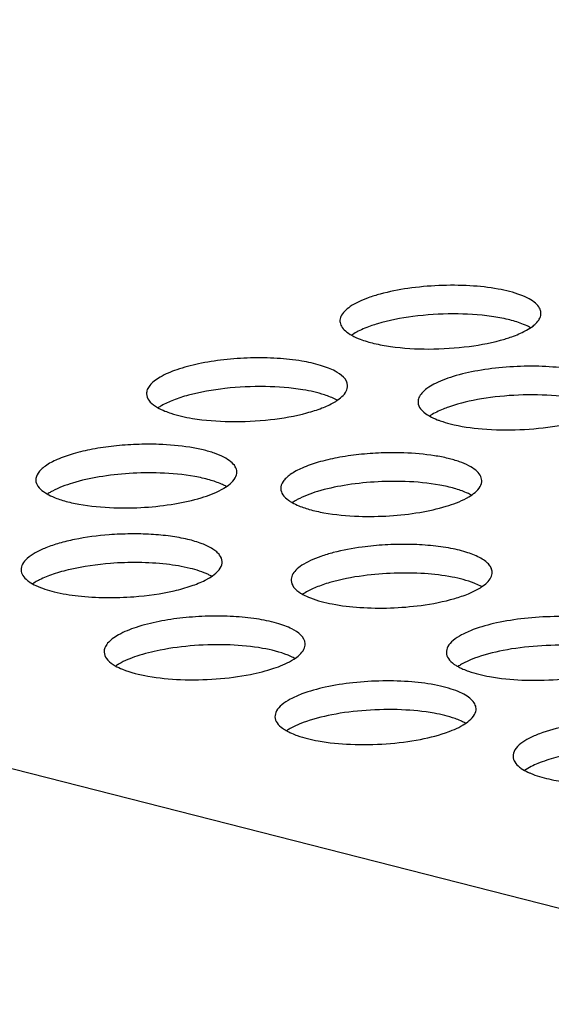
# Model space of a CAD drawing. Units: millimetres. Extents: x 9173 to 10951, y -1234 to 98.
# Drawn here: x 10376 to 10397, y -95 to -56 of the extents above; entities that cross this region are included whole.
import ezdxf

# ---------------------------------------------------------------- set-up
doc = ezdxf.new("R2010")
doc.units = ezdxf.units.MM
doc.header["$LTSCALE"] = 23.1
doc.layers.get('0').update_dxf_attribs({"linetype": 'CONTINUOUS'})
doc.layers.add('02___PRT_ALL_AXES', color=7, linetype='CONTINUOUS')

msp = doc.modelspace()

# ---------------------------------------------------------------- linework, layer by layer
at = {"color": 7, "linetype": 'Continuous'}
msp.add_line((10258.789, -55.677), (10449.488, -104.353), dxfattribs=at)
at = {"layer": '02___PRT_ALL_AXES', "color": 7, "linetype": 'Continuous'}
for centre, radius, start, end in [((10393.173, -73.211), 2.146, 120.7851, 123.972), ((10382.25, -79.702), 2.182, 60.8433, 64.7155), ((10388.122, -80.286), 2.141, 120.7972, 123.9544)]:
    msp.add_arc(centre, radius, start, end, dxfattribs=at)
for points, knots in [([(10395.596, -66.62), (10395.306, -66.51), (10394.635, -66.348), (10393.541, -66.229), (10392.339, -66.224), (10391.144, -66.332), (10390.207, -66.515), (10389.553, -66.717), (10389.154, -66.88), (10388.831, -67.058), (10388.593, -67.247), (10388.44, -67.448), (10388.405, -67.598), (10388.408, -67.665)], [0, 0, 0, 0, 0.120831, 0.267641, 0.428345, 0.5889, 0.735309, 0.79936, 0.855638, 0.903392, 0.94245, 0.973723, 1, 1, 1, 1]), ([(10396.401, -67.33), (10396.398, -67.262), (10396.35, -67.114), (10396.178, -66.925), (10395.919, -66.756), (10395.712, -66.664), (10395.596, -66.62)], [0, 0, 0, 0, 0.181289, 0.397739, 0.669001, 1, 1, 1, 1]), ([(10388.408, -67.665), (10388.411, -67.733), (10388.46, -67.881), (10388.632, -68.07), (10388.89, -68.239), (10389.098, -68.331), (10389.214, -68.375)], [0, 0, 0, 0, 0.181289, 0.397739, 0.669001, 1, 1, 1, 1]), ([(10395.643, -67.759), (10395.465, -67.691), (10395.066, -67.576), (10394.156, -67.411), (10392.886, -67.339), (10391.361, -67.436), (10390.357, -67.628), (10389.896, -67.766)], [0, 0, 0, 0, 0.098448, 0.213281, 0.476035, 0.751582, 1, 1, 1, 1]), ([(10396.084, -67.85), (10396.108, -67.831), (10396.193, -67.761), (10396.269, -67.679), (10396.313, -67.613)], [0, 0, 0, 0, 0.27632, 1, 1, 1, 1]), ([(10396.313, -67.613), (10396.328, -67.59), (10396.379, -67.504), (10396.404, -67.402), (10396.401, -67.33)], [0, 0, 0, 0, 0.272841, 1, 1, 1, 1]), ([(10389.134, -68.061), (10389.109, -68.073), (10389.019, -68.12), (10388.93, -68.173), (10388.868, -68.215)], [0, 0, 0, 0, 0.264803, 1, 1, 1, 1]), ([(10389.896, -67.766), (10389.824, -67.788), (10389.565, -67.87), (10389.31, -67.971), (10389.134, -68.061)], [0, 0, 0, 0, 0.273108, 1, 1, 1, 1]), ([(10394.962, -68.367), (10395.033, -68.346), (10395.292, -68.263), (10395.547, -68.162), (10395.723, -68.073)], [0, 0, 0, 0, 0.273108, 1, 1, 1, 1]), ([(10395.989, -67.917), (10395.963, -67.903), (10395.851, -67.843), (10395.734, -67.793), (10395.643, -67.759)], [0, 0, 0, 0, 0.232861, 1, 1, 1, 1]), ([(10395.723, -68.073), (10395.758, -68.055), (10395.883, -67.989), (10396.003, -67.913), (10396.084, -67.85)], [0, 0, 0, 0, 0.271982, 1, 1, 1, 1]), ([(10389.214, -68.375), (10389.392, -68.442), (10389.791, -68.558), (10390.701, -68.723), (10391.971, -68.795), (10393.496, -68.698), (10394.5, -68.505), (10394.962, -68.367)], [0, 0, 0, 0, 0.098448, 0.213281, 0.476035, 0.751582, 1, 1, 1, 1]), ([(10386.892, -69.246), (10386.57, -69.192), (10385.893, -69.121), (10384.855, -69.106), (10383.806, -69.178), (10382.822, -69.33), (10381.972, -69.553), (10381.381, -69.797), (10381.031, -70.026), (10380.853, -70.192), (10380.742, -70.366), (10380.718, -70.492), (10380.72, -70.55)], [0, 0, 0, 0, 0.14734, 0.306938, 0.46843, 0.621335, 0.755977, 0.864718, 0.908081, 0.944147, 0.973984, 1, 1, 1, 1]), ([(10388.713, -70.215), (10388.703, -69.962), (10388.352, -69.694), (10387.944, -69.514), (10387.503, -69.364), (10387.145, -69.288), (10386.892, -69.246)], [0, 0, 0, 0, 0.353243, 0.487963, 0.641693, 1, 1, 1, 1]), ([(10398.235, -69.691), (10397.921, -69.611), (10397.236, -69.496), (10396.156, -69.432), (10395.022, -69.468), (10393.929, -69.601), (10393.089, -69.791), (10392.511, -69.99), (10392.161, -70.147), (10391.88, -70.315), (10391.672, -70.493), (10391.541, -70.68), (10391.512, -70.818), (10391.514, -70.881)], [0, 0, 0, 0, 0.134845, 0.28862, 0.449941, 0.606544, 0.746709, 0.807513, 0.860855, 0.906196, 0.94358, 0.97398, 1, 1, 1, 1]), ([(10386.94, -70.384), (10386.446, -70.302), (10385.408, -70.224), (10383.878, -70.297), (10382.652, -70.507), (10381.814, -70.772), (10381.463, -70.931), (10381.311, -71.018)], [0, 0, 0, 0, 0.261536, 0.541503, 0.79939, 0.908612, 1, 1, 1, 1]), ([(10388.029, -70.672), (10387.953, -70.641), (10387.598, -70.513), (10387.229, -70.432), (10386.94, -70.384)], [0, 0, 0, 0, 0.22058, 1, 1, 1, 1]), ([(10388.488, -70.656), (10388.556, -70.593), (10388.67, -70.463), (10388.716, -70.291), (10388.713, -70.215)], [0, 0, 0, 0, 0.551614, 1, 1, 1, 1]), ([(10380.72, -70.55), (10380.724, -70.639), (10380.812, -70.841), (10380.977, -70.973), (10381.074, -71.037)], [0, 0, 0, 0, 0.435553, 1, 1, 1, 1]), ([(10388.302, -70.802), (10388.281, -70.79), (10388.192, -70.743), (10388.101, -70.701), (10388.029, -70.672)], [0, 0, 0, 0, 0.235539, 1, 1, 1, 1]), ([(10388.17, -70.885), (10388.201, -70.867), (10388.313, -70.799), (10388.418, -70.721), (10388.488, -70.656)], [0, 0, 0, 0, 0.273745, 1, 1, 1, 1]), ([(10398.283, -70.83), (10397.864, -70.723), (10396.939, -70.591), (10395.511, -70.569), (10394.089, -70.709), (10393.178, -70.916), (10392.768, -71.058)], [0, 0, 0, 0, 0.232775, 0.499699, 0.766813, 1, 1, 1, 1]), ([(10381.074, -71.037), (10381.101, -71.055), (10381.222, -71.129), (10381.351, -71.189), (10381.452, -71.23)], [0, 0, 0, 0, 0.228176, 1, 1, 1, 1]), ([(10382.542, -71.519), (10383.035, -71.601), (10384.073, -71.679), (10385.604, -71.606), (10386.829, -71.395), (10387.667, -71.131), (10388.019, -70.972), (10388.17, -70.885)], [0, 0, 0, 0, 0.261536, 0.541503, 0.79939, 0.908612, 1, 1, 1, 1]), ([(10391.514, -70.881), (10391.518, -70.974), (10391.614, -71.186), (10391.791, -71.32), (10391.895, -71.386)], [0, 0, 0, 0, 0.432127, 1, 1, 1, 1]), ([(10392.768, -71.058), (10392.702, -71.08), (10392.464, -71.167), (10392.232, -71.273), (10392.075, -71.367)], [0, 0, 0, 0, 0.276195, 1, 1, 1, 1]), ([(10381.452, -71.23), (10381.529, -71.262), (10381.883, -71.389), (10382.252, -71.47), (10382.542, -71.519)], [0, 0, 0, 0, 0.22058, 1, 1, 1, 1]), ([(10391.895, -71.386), (10391.923, -71.403), (10392.046, -71.476), (10392.177, -71.535), (10392.279, -71.575)], [0, 0, 0, 0, 0.228573, 1, 1, 1, 1]), ([(10392.279, -71.575), (10392.318, -71.59), (10392.484, -71.652), (10392.655, -71.702), (10392.786, -71.736)], [0, 0, 0, 0, 0.233756, 1, 1, 1, 1]), ([(10392.786, -71.736), (10393.205, -71.843), (10394.13, -71.975), (10395.558, -71.997), (10396.98, -71.857), (10397.891, -71.649), (10398.301, -71.508)], [0, 0, 0, 0, 0.232775, 0.499699, 0.766813, 1, 1, 1, 1]), ([(10381.212, -72.555), (10380.914, -72.544), (10380.314, -72.546), (10379.431, -72.61), (10378.591, -72.733), (10377.838, -72.907), (10377.208, -73.124), (10376.78, -73.344), (10376.533, -73.542), (10376.377, -73.716), (10376.314, -73.88), (10376.318, -73.98)], [0, 0, 0, 0, 0.167356, 0.335285, 0.495876, 0.642092, 0.767756, 0.868602, 0.90935, 0.944049, 1, 1, 1, 1]), ([(10384.311, -73.646), (10384.308, -73.575), (10384.254, -73.417), (10384.065, -73.221), (10383.781, -73.045), (10383.406, -72.891), (10382.948, -72.761), (10382.212, -72.619), (10381.621, -72.569), (10381.212, -72.555)], [0, 0, 0, 0, 0.062217, 0.137535, 0.232806, 0.349946, 0.488026, 0.644773, 1, 1, 1, 1]), ([(10390.949, -72.893), (10390.651, -72.883), (10390.051, -72.884), (10389.168, -72.948), (10388.328, -73.071), (10387.575, -73.245), (10386.945, -73.462), (10386.517, -73.682), (10386.27, -73.88), (10386.114, -74.055), (10386.051, -74.219), (10386.055, -74.318)], [0, 0, 0, 0, 0.167356, 0.335285, 0.495876, 0.642092, 0.767756, 0.868602, 0.90935, 0.944049, 1, 1, 1, 1]), ([(10394.048, -73.985), (10394.045, -73.913), (10393.991, -73.756), (10393.802, -73.559), (10393.518, -73.384), (10393.143, -73.229), (10392.685, -73.099), (10391.949, -72.957), (10391.359, -72.907), (10390.949, -72.893)], [0, 0, 0, 0, 0.062217, 0.137535, 0.232806, 0.349946, 0.488026, 0.644773, 1, 1, 1, 1]), ([(10381.26, -73.693), (10380.851, -73.679), (10380.038, -73.692), (10378.873, -73.821), (10377.845, -74.047), (10377.231, -74.274), (10376.976, -74.412)], [0, 0, 0, 0, 0.280396, 0.555313, 0.801619, 1, 1, 1, 1]), ([(10383.7, -74.134), (10383.546, -74.067), (10383.197, -73.948), (10382.386, -73.769), (10381.723, -73.709), (10381.26, -73.693)], [0, 0, 0, 0, 0.202852, 0.441654, 1, 1, 1, 1]), ([(10384.042, -74.126), (10384.122, -74.058), (10384.256, -73.92), (10384.315, -73.729), (10384.311, -73.646)], [0, 0, 0, 0, 0.558336, 1, 1, 1, 1]), ([(10376.318, -73.98), (10376.322, -74.063), (10376.394, -74.247), (10376.538, -74.373), (10376.622, -74.433)], [0, 0, 0, 0, 0.442193, 1, 1, 1, 1]), ([(10383.9, -74.233), (10383.884, -74.224), (10383.819, -74.189), (10383.752, -74.157), (10383.7, -74.134)], [0, 0, 0, 0, 0.238877, 1, 1, 1, 1]), ([(10383.701, -74.353), (10383.734, -74.335), (10383.853, -74.268), (10383.967, -74.191), (10384.042, -74.126)], [0, 0, 0, 0, 0.272871, 1, 1, 1, 1]), ([(10386.055, -74.318), (10386.059, -74.401), (10386.131, -74.585), (10386.275, -74.711), (10386.359, -74.772)], [0, 0, 0, 0, 0.442193, 1, 1, 1, 1]), ([(10390.997, -74.031), (10390.588, -74.017), (10389.775, -74.03), (10388.61, -74.159), (10387.582, -74.385), (10386.968, -74.612), (10386.713, -74.75)], [0, 0, 0, 0, 0.280396, 0.555313, 0.801619, 1, 1, 1, 1]), ([(10393.437, -74.473), (10393.283, -74.405), (10392.934, -74.287), (10392.123, -74.107), (10391.46, -74.047), (10390.997, -74.031)], [0, 0, 0, 0, 0.202852, 0.441654, 1, 1, 1, 1]), ([(10393.779, -74.465), (10393.859, -74.396), (10393.993, -74.259), (10394.052, -74.068), (10394.048, -73.985)], [0, 0, 0, 0, 0.558336, 1, 1, 1, 1]), ([(10376.622, -74.433), (10376.647, -74.451), (10376.76, -74.527), (10376.881, -74.588), (10376.977, -74.631)], [0, 0, 0, 0, 0.227491, 1, 1, 1, 1]), ([(10376.976, -74.412), (10376.958, -74.421), (10376.89, -74.459), (10376.824, -74.5), (10376.777, -74.532)], [0, 0, 0, 0, 0.261574, 1, 1, 1, 1]), ([(10376.977, -74.631), (10377.131, -74.698), (10377.48, -74.817), (10378.292, -74.996), (10378.954, -75.056), (10379.418, -75.072)], [0, 0, 0, 0, 0.202852, 0.441654, 1, 1, 1, 1]), ([(10379.418, -75.072), (10379.827, -75.086), (10380.639, -75.073), (10381.805, -74.944), (10382.832, -74.718), (10383.446, -74.491), (10383.701, -74.353)], [0, 0, 0, 0, 0.280396, 0.555313, 0.801619, 1, 1, 1, 1]), ([(10389.155, -75.41), (10389.564, -75.424), (10390.376, -75.411), (10391.542, -75.282), (10392.569, -75.056), (10393.183, -74.829), (10393.438, -74.691)], [0, 0, 0, 0, 0.280396, 0.555313, 0.801619, 1, 1, 1, 1]), ([(10393.637, -74.571), (10393.621, -74.563), (10393.556, -74.527), (10393.489, -74.495), (10393.437, -74.473)], [0, 0, 0, 0, 0.238877, 1, 1, 1, 1]), ([(10393.438, -74.691), (10393.471, -74.674), (10393.59, -74.606), (10393.704, -74.529), (10393.779, -74.465)], [0, 0, 0, 0, 0.272871, 1, 1, 1, 1]), ([(10386.359, -74.772), (10386.384, -74.79), (10386.497, -74.865), (10386.618, -74.927), (10386.714, -74.969)], [0, 0, 0, 0, 0.227491, 1, 1, 1, 1]), ([(10386.713, -74.75), (10386.695, -74.76), (10386.627, -74.797), (10386.561, -74.838), (10386.514, -74.87)], [0, 0, 0, 0, 0.261574, 1, 1, 1, 1]), ([(10386.714, -74.969), (10386.868, -75.036), (10387.217, -75.155), (10388.029, -75.334), (10388.691, -75.394), (10389.155, -75.41)], [0, 0, 0, 0, 0.202852, 0.441654, 1, 1, 1, 1]), ([(10379.241, -76.148), (10378.776, -76.184), (10378.104, -76.271), (10377.267, -76.471), (10376.742, -76.645), (10376.312, -76.841), (10375.992, -77.055), (10375.782, -77.284), (10375.73, -77.465), (10375.733, -77.544)], [0, 0, 0, 0, 0.352053, 0.510167, 0.650361, 0.769405, 0.865586, 0.940142, 1, 1, 1, 1]), ([(10383.726, -77.21), (10383.722, -77.118), (10383.658, -76.973), (10383.51, -76.82), (10383.283, -76.653), (10382.896, -76.476), (10382.328, -76.312), (10381.648, -76.192), (10380.886, -76.121), (10380.073, -76.103), (10379.519, -76.127), (10379.241, -76.148)], [0, 0, 0, 0, 0.057001, 0.091582, 0.13176, 0.23043, 0.353309, 0.497194, 0.657034, 0.826961, 1, 1, 1, 1]), ([(10389.293, -76.636), (10388.907, -76.687), (10388.353, -76.789), (10387.67, -76.992), (10387.252, -77.157), (10386.913, -77.338), (10386.662, -77.531), (10386.501, -77.736), (10386.464, -77.891), (10386.467, -77.96)], [0, 0, 0, 0, 0.355819, 0.512022, 0.649398, 0.765967, 0.861084, 0.93683, 1, 1, 1, 1]), ([(10394.46, -77.626), (10394.458, -77.577), (10394.433, -77.473), (10394.34, -77.33), (10394.197, -77.196), (10393.922, -77.017), (10393.458, -76.832), (10392.784, -76.669), (10391.99, -76.562), (10391.115, -76.517), (10390.205, -76.538), (10389.595, -76.595), (10389.293, -76.636)], [0, 0, 0, 0, 0.026698, 0.056382, 0.091142, 0.13209, 0.233688, 0.360274, 0.507204, 0.667899, 0.834909, 1, 1, 1, 1]), ([(10379.288, -77.286), (10378.75, -77.328), (10377.978, -77.434), (10377.039, -77.69), (10376.636, -77.85), (10376.459, -77.94)], [0, 0, 0, 0, 0.555679, 0.796275, 1, 1, 1, 1]), ([(10383.183, -77.729), (10382.951, -77.619), (10382.397, -77.446), (10381.096, -77.235), (10380.027, -77.23), (10379.288, -77.286)], [0, 0, 0, 0, 0.194576, 0.437275, 1, 1, 1, 1]), ([(10383.41, -77.728), (10383.503, -77.656), (10383.658, -77.511), (10383.73, -77.301), (10383.726, -77.21)], [0, 0, 0, 0, 0.565047, 1, 1, 1, 1]), ([(10375.733, -77.544), (10375.736, -77.619), (10375.796, -77.784), (10375.918, -77.904), (10375.99, -77.961)], [0, 0, 0, 0, 0.44924, 1, 1, 1, 1]), ([(10383.048, -77.953), (10383.082, -77.935), (10383.208, -77.869), (10383.328, -77.792), (10383.41, -77.728)], [0, 0, 0, 0, 0.272026, 1, 1, 1, 1]), ([(10389.341, -77.774), (10388.89, -77.834), (10388.251, -77.956), (10387.485, -78.213), (10387.164, -78.365), (10387.026, -78.447)], [0, 0, 0, 0, 0.563296, 0.800706, 1, 1, 1, 1]), ([(10393.739, -78.069), (10393.459, -77.958), (10392.806, -77.794), (10391.738, -77.669), (10390.556, -77.654), (10389.745, -77.72), (10389.341, -77.774)], [0, 0, 0, 0, 0.203289, 0.451479, 0.724746, 1, 1, 1, 1]), ([(10394.255, -78.048), (10394.317, -77.986), (10394.422, -77.861), (10394.463, -77.698), (10394.46, -77.626)], [0, 0, 0, 0, 0.548161, 1, 1, 1, 1]), ([(10375.99, -77.961), (10376.013, -77.98), (10376.118, -78.057), (10376.233, -78.12), (10376.324, -78.163)], [0, 0, 0, 0, 0.22683, 1, 1, 1, 1]), ([(10376.459, -77.94), (10376.435, -77.952), (10376.344, -78), (10376.255, -78.052), (10376.193, -78.095)], [0, 0, 0, 0, 0.264837, 1, 1, 1, 1]), ([(10376.324, -78.163), (10376.556, -78.273), (10377.11, -78.446), (10378.411, -78.658), (10379.48, -78.662), (10380.219, -78.606)], [0, 0, 0, 0, 0.194576, 0.437275, 1, 1, 1, 1]), ([(10380.219, -78.606), (10380.757, -78.565), (10381.529, -78.459), (10382.468, -78.202), (10382.871, -78.042), (10383.048, -77.953)], [0, 0, 0, 0, 0.555679, 0.796275, 1, 1, 1, 1]), ([(10386.467, -77.96), (10386.471, -78.054), (10386.567, -78.266), (10386.743, -78.399), (10386.847, -78.465)], [0, 0, 0, 0, 0.43216, 1, 1, 1, 1]), ([(10394.048, -78.213), (10394.025, -78.2), (10393.924, -78.146), (10393.82, -78.101), (10393.739, -78.069)], [0, 0, 0, 0, 0.234027, 1, 1, 1, 1]), ([(10393.948, -78.277), (10393.978, -78.259), (10394.086, -78.191), (10394.189, -78.113), (10394.255, -78.048)], [0, 0, 0, 0, 0.274169, 1, 1, 1, 1]), ([(10386.847, -78.465), (10386.875, -78.482), (10387, -78.556), (10387.132, -78.615), (10387.235, -78.656)], [0, 0, 0, 0, 0.228597, 1, 1, 1, 1]), ([(10391.634, -78.951), (10392.085, -78.89), (10392.723, -78.769), (10393.49, -78.511), (10393.81, -78.36), (10393.948, -78.277)], [0, 0, 0, 0, 0.563296, 0.800706, 1, 1, 1, 1]), ([(10387.235, -78.656), (10387.516, -78.766), (10388.168, -78.931), (10389.236, -79.056), (10390.418, -79.071), (10391.23, -79.005), (10391.634, -78.951)], [0, 0, 0, 0, 0.203289, 0.451479, 0.724746, 1, 1, 1, 1]), ([(10387.029, -80.476), (10387.017, -80.212), (10386.64, -79.938), (10386.21, -79.757), (10385.742, -79.605), (10385.06, -79.469), (10384.15, -79.381), (10383.17, -79.369), (10382.182, -79.434), (10381.531, -79.53), (10381.216, -79.592)], [0, 0, 0, 0, 0.128634, 0.178188, 0.234719, 0.366387, 0.517458, 0.679609, 0.843633, 1, 1, 1, 1]), ([(10400.631, -80.495), (10400.629, -80.432), (10400.586, -80.294), (10400.434, -80.115), (10400.205, -79.953), (10399.9, -79.807), (10399.525, -79.679), (10398.914, -79.53), (10398.036, -79.414), (10396.91, -79.381), (10395.759, -79.452), (10394.683, -79.62), (10394.011, -79.804), (10393.711, -79.916)], [0, 0, 0, 0, 0.02606, 0.056658, 0.094431, 0.140349, 0.194394, 0.255983, 0.397669, 0.555256, 0.716468, 0.868583, 1, 1, 1, 1]), ([(10381.216, -79.592), (10380.909, -79.653), (10380.36, -79.79), (10379.736, -80.037), (10379.366, -80.271), (10379.177, -80.442), (10379.059, -80.622), (10379.033, -80.752), (10379.036, -80.811)], [0, 0, 0, 0, 0.356026, 0.644253, 0.75898, 0.854126, 0.932287, 1, 1, 1, 1]), ([(10393.711, -79.916), (10393.552, -79.976), (10393.27, -80.098), (10392.922, -80.319), (10392.693, -80.557), (10392.635, -80.748), (10392.639, -80.83)], [0, 0, 0, 0, 0.342801, 0.619532, 0.831891, 1, 1, 1, 1]), ([(10386.345, -80.934), (10386.022, -80.802), (10385.254, -80.617), (10384.002, -80.498), (10382.636, -80.524), (10381.712, -80.642), (10381.264, -80.731)], [0, 0, 0, 0, 0.203977, 0.457481, 0.733185, 1, 1, 1, 1]), ([(10386.804, -80.917), (10386.872, -80.853), (10386.985, -80.723), (10387.032, -80.552), (10387.029, -80.476)], [0, 0, 0, 0, 0.551466, 1, 1, 1, 1]), ([(10398.963, -80.683), (10398.537, -80.606), (10397.634, -80.519), (10396.269, -80.542), (10394.955, -80.706), (10394.126, -80.917), (10393.758, -81.055)], [0, 0, 0, 0, 0.246532, 0.51543, 0.776237, 1, 1, 1, 1]), ([(10379.036, -80.811), (10379.039, -80.901), (10379.127, -81.103), (10379.292, -81.234), (10379.389, -81.298)], [0, 0, 0, 0, 0.435613, 1, 1, 1, 1]), ([(10381.264, -80.731), (10380.95, -80.793), (10380.389, -80.933), (10379.85, -81.15), (10379.627, -81.279)], [0, 0, 0, 0, 0.554738, 1, 1, 1, 1]), ([(10386.617, -81.063), (10386.596, -81.052), (10386.508, -81.004), (10386.416, -80.963), (10386.345, -80.934)], [0, 0, 0, 0, 0.235598, 1, 1, 1, 1]), ([(10386.485, -81.146), (10386.516, -81.128), (10386.628, -81.06), (10386.734, -80.982), (10386.804, -80.917)], [0, 0, 0, 0, 0.27372, 1, 1, 1, 1]), ([(10392.639, -80.83), (10392.642, -80.913), (10392.715, -81.096), (10392.858, -81.222), (10392.942, -81.283)], [0, 0, 0, 0, 0.442342, 1, 1, 1, 1]), ([(10379.389, -81.298), (10379.416, -81.315), (10379.537, -81.39), (10379.665, -81.45), (10379.766, -81.491)], [0, 0, 0, 0, 0.228241, 1, 1, 1, 1]), ([(10384.848, -81.695), (10385.162, -81.632), (10385.723, -81.493), (10386.262, -81.275), (10386.485, -81.146)], [0, 0, 0, 0, 0.554738, 1, 1, 1, 1]), ([(10392.942, -81.283), (10392.954, -81.292), (10393.006, -81.328), (10393.061, -81.361), (10393.103, -81.385)], [0, 0, 0, 0, 0.238131, 1, 1, 1, 1]), ([(10393.293, -81.263), (10393.276, -81.273), (10393.209, -81.31), (10393.144, -81.349), (10393.097, -81.381)], [0, 0, 0, 0, 0.261442, 1, 1, 1, 1]), ([(10393.103, -81.385), (10393.118, -81.393), (10393.182, -81.427), (10393.248, -81.458), (10393.298, -81.481)], [0, 0, 0, 0, 0.23923, 1, 1, 1, 1]), ([(10393.758, -81.055), (10393.716, -81.071), (10393.557, -81.133), (10393.403, -81.204), (10393.293, -81.263)], [0, 0, 0, 0, 0.267131, 1, 1, 1, 1]), ([(10379.766, -81.491), (10380.09, -81.623), (10380.858, -81.808), (10382.11, -81.927), (10383.476, -81.901), (10384.4, -81.783), (10384.848, -81.695)], [0, 0, 0, 0, 0.203977, 0.457481, 0.733185, 1, 1, 1, 1]), ([(10393.298, -81.481), (10393.372, -81.513), (10393.714, -81.646), (10394.073, -81.73), (10394.354, -81.781)], [0, 0, 0, 0, 0.219015, 1, 1, 1, 1]), ([(10394.354, -81.781), (10394.78, -81.858), (10395.684, -81.945), (10397.049, -81.923), (10398.363, -81.758), (10399.192, -81.547), (10399.559, -81.409)], [0, 0, 0, 0, 0.246532, 0.51543, 0.776237, 1, 1, 1, 1]), ([(10393.82, -83.051), (10393.817, -82.987), (10393.775, -82.85), (10393.623, -82.671), (10393.393, -82.509), (10393.089, -82.363), (10392.714, -82.235), (10392.102, -82.086), (10391.225, -81.97), (10390.098, -81.937), (10388.947, -82.007), (10387.872, -82.176), (10387.2, -82.359), (10386.899, -82.472)], [0, 0, 0, 0, 0.02606, 0.056658, 0.094431, 0.140349, 0.194394, 0.255983, 0.397669, 0.555256, 0.716468, 0.868583, 1, 1, 1, 1]), ([(10386.899, -82.472), (10386.741, -82.532), (10386.459, -82.654), (10386.111, -82.875), (10385.882, -83.113), (10385.824, -83.303), (10385.827, -83.386)], [0, 0, 0, 0, 0.342801, 0.619532, 0.831891, 1, 1, 1, 1]), ([(10392.152, -83.239), (10391.726, -83.162), (10390.822, -83.075), (10389.458, -83.097), (10388.143, -83.262), (10387.315, -83.473), (10386.947, -83.611)], [0, 0, 0, 0, 0.246532, 0.51543, 0.776237, 1, 1, 1, 1]), ([(10393.208, -83.539), (10393.134, -83.507), (10392.792, -83.374), (10392.433, -83.29), (10392.152, -83.239)], [0, 0, 0, 0, 0.219015, 1, 1, 1, 1]), ([(10393.551, -83.532), (10393.631, -83.464), (10393.765, -83.326), (10393.824, -83.134), (10393.82, -83.051)], [0, 0, 0, 0, 0.558425, 1, 1, 1, 1]), ([(10385.827, -83.386), (10385.831, -83.469), (10385.904, -83.652), (10386.046, -83.778), (10386.131, -83.838)], [0, 0, 0, 0, 0.442342, 1, 1, 1, 1]), ([(10386.947, -83.611), (10386.904, -83.626), (10386.746, -83.688), (10386.591, -83.76), (10386.482, -83.819)], [0, 0, 0, 0, 0.267131, 1, 1, 1, 1]), ([(10393.403, -83.635), (10393.388, -83.627), (10393.324, -83.593), (10393.258, -83.561), (10393.208, -83.539)], [0, 0, 0, 0, 0.23923, 1, 1, 1, 1]), ([(10393.213, -83.757), (10393.246, -83.739), (10393.363, -83.673), (10393.476, -83.596), (10393.551, -83.532)], [0, 0, 0, 0, 0.272886, 1, 1, 1, 1]), ([(10403.282, -84.625), (10403.279, -84.551), (10403.222, -84.39), (10403.022, -84.189), (10402.726, -84.011), (10402.334, -83.855), (10401.857, -83.725), (10401.091, -83.586), (10400.028, -83.506), (10398.716, -83.546), (10397.469, -83.716), (10396.538, -83.96), (10395.943, -84.218), (10395.704, -84.363), (10395.605, -84.44)], [0, 0, 0, 0, 0.026956, 0.059831, 0.101626, 0.153104, 0.213815, 0.282614, 0.437877, 0.603524, 0.762425, 0.898487, 0.954071, 1, 1, 1, 1]), ([(10386.131, -83.838), (10386.143, -83.847), (10386.195, -83.884), (10386.25, -83.917), (10386.292, -83.94)], [0, 0, 0, 0, 0.238131, 1, 1, 1, 1]), ([(10386.482, -83.819), (10386.464, -83.828), (10386.398, -83.865), (10386.333, -83.905), (10386.286, -83.937)], [0, 0, 0, 0, 0.261442, 1, 1, 1, 1]), ([(10386.292, -83.94), (10386.307, -83.949), (10386.371, -83.983), (10386.437, -84.014), (10386.487, -84.036)], [0, 0, 0, 0, 0.23923, 1, 1, 1, 1]), ([(10386.487, -84.036), (10386.561, -84.069), (10386.903, -84.201), (10387.261, -84.286), (10387.543, -84.337)], [0, 0, 0, 0, 0.219015, 1, 1, 1, 1]), ([(10387.543, -84.337), (10387.969, -84.414), (10388.873, -84.501), (10390.237, -84.478), (10391.552, -84.314), (10392.38, -84.103), (10392.748, -83.965)], [0, 0, 0, 0, 0.246532, 0.51543, 0.776237, 1, 1, 1, 1]), ([(10392.748, -83.965), (10392.791, -83.949), (10392.949, -83.887), (10393.104, -83.816), (10393.213, -83.757)], [0, 0, 0, 0, 0.267131, 1, 1, 1, 1]), ([(10395.605, -84.44), (10395.513, -84.513), (10395.357, -84.658), (10395.285, -84.868), (10395.289, -84.959)], [0, 0, 0, 0, 0.564828, 1, 1, 1, 1]), ([(10402.281, -84.97), (10402.04, -84.897), (10401.509, -84.78), (10400.336, -84.645), (10398.801, -84.662), (10397.321, -84.883), (10396.319, -85.201), (10395.913, -85.398), (10395.748, -85.51)], [0, 0, 0, 0, 0.112865, 0.243154, 0.529039, 0.799019, 0.910689, 1, 1, 1, 1]), ([(10395.289, -84.959), (10395.292, -85.034), (10395.351, -85.2), (10395.474, -85.319), (10395.546, -85.377)], [0, 0, 0, 0, 0.44903, 1, 1, 1, 1]), ([(10396.338, -85.752), (10396.586, -85.828), (10397.135, -85.947), (10398.345, -86.081), (10399.63, -86.06), (10400.889, -85.897), (10401.729, -85.71), (10402.421, -85.472), (10402.813, -85.262), (10402.965, -85.144)], [0, 0, 0, 0, 0.114452, 0.246864, 0.536463, 0.677764, 0.806156, 0.915073, 1, 1, 1, 1]), ([(10395.546, -85.377), (10395.569, -85.395), (10395.674, -85.472), (10395.789, -85.535), (10395.879, -85.578)], [0, 0, 0, 0, 0.226828, 1, 1, 1, 1]), ([(10395.879, -85.578), (10395.914, -85.594), (10396.063, -85.661), (10396.217, -85.715), (10396.338, -85.752)], [0, 0, 0, 0, 0.231458, 1, 1, 1, 1])]:
    msp.add_open_spline(points, degree=3, knots=knots, dxfattribs=at)
for points in [[(10381.311, -71.018), (10381.267, -71.044), (10381.223, -71.071), (10381.18, -71.1)], [(10379.627, -81.279), (10379.582, -81.305), (10379.538, -81.332), (10379.496, -81.361)]]:
    msp.add_open_spline(points, degree=3, dxfattribs=at)

doc.saveas('drawing.dxf')
